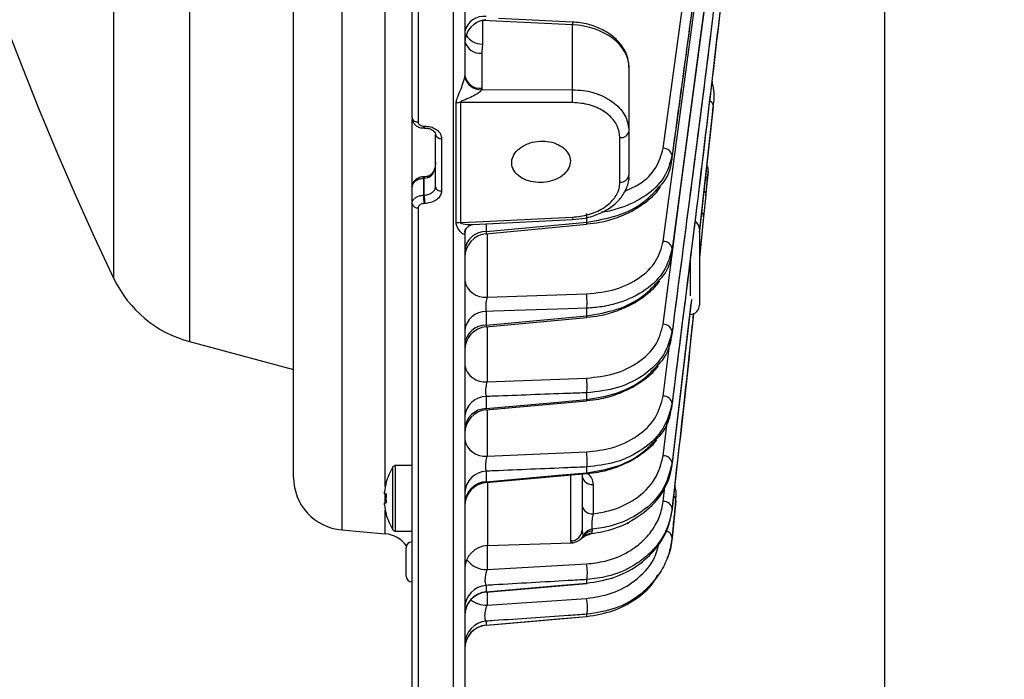
# Model space of a CAD drawing. Extents: x 25 to 435, y 25 to 312.
# Drawn here: x 162 to 179, y 203 to 214 of the extents above; entities that cross this region are included whole.
import ezdxf

# ---------------------------------------------------------------- set-up
doc = ezdxf.new("R2010")
doc.units = 0
doc.header["$LTSCALE"] = 5
doc.header["$PDSIZE"] = -1
doc.linetypes.add('SLD-実線', pattern=[0])
doc.layers.get('0').update_dxf_attribs({"linetype": 'CONTINUOUS'})
doc.layers.get('DEFPOINTS').update_dxf_attribs({"linetype": 'CONTINUOUS'})
doc.layers.add('寸法', color=7, linetype='SLD-実線')
doc.styles.add('SLDTEXTSTYLE1', font='MS UI Gothic.ttf')
doc.dimstyles.new('承認図5', dxfattribs={"dimtxt": 2.5, "dimasz": 2, "dimexe": 0, "dimexo": 0.0625, "dimgap": 0.5, "dimtad": 1, "dimdec": 0, "dimlfac": 5, "dimrnd": 1e-09, "dimzin": 12, "dimtxsty": 'SLDTEXTSTYLE1', "dimblk1": 'OPEN30', "dimblk2": 'OPEN30', "dimsah": 1, "dimcen": 0.1, "dimclrd": 256, "dimclre": 256, "dimclrt": 256, "dimazin": 3, "dimtfac": 1, "dimtdec": 0, "dimtmove": 0, "dimatfit": 3, "dimtolj": 1, "dimtzin": 12})

# ---------------------------------------------------------------- blocks, each defined once
blk = doc.blocks.new('_OPEN30')
at = {"color": 0, "linetype": 'BYBLOCK'}
for p, q in [((-1, 0.267949), (0, 0)), ((0, 0), (-1, -0.267949)), ((0, 0), (-1, 0))]:
    blk.add_line(p, q, dxfattribs=at)
blk = doc.blocks.new('*D75')
at = {"layer": 'DEFPOINTS', "color": 0}
for p in [(176.873, 227.347), (215.733, 183.453), (215.733, 171.926)]:
    blk.add_point(p, dxfattribs=at)
at = {"layer": '寸法'}
for p, q in [((176.873, 227.285), (176.873, 171.926)), ((215.733, 183.39), (215.733, 171.926)), ((178.873, 171.926), (213.733, 171.926))]:
    blk.add_line(p, q, dxfattribs=at)
at = {"layer": '寸法', "xscale": 2, "yscale": 2, "zscale": 2, "rotation": 180}
blk.add_blockref('_OPEN30', (176.873, 171.926), dxfattribs=at)
at = {"layer": '寸法', "xscale": 2, "yscale": 2, "zscale": 2}
blk.add_blockref('_OPEN30', (215.733, 171.926), dxfattribs=at)
at = {"layer": '寸法', "insert": (196.303, 174.926), "char_height": 2.5, "attachment_point": 2, "style": 'SLDTEXTSTYLE1'}
blk.add_mtext('\\A1;194', dxfattribs=at)
blk = doc.blocks.new('*D78')
at = {"layer": 'DEFPOINTS', "color": 0}
for p in [(168.917, 265.29), (228.795, 265.29), (215.733, 183.453)]:
    blk.add_point(p, dxfattribs=at)
at = {"layer": '寸法'}
for p, q in [((168.979, 265.29), (228.795, 265.29)), ((228.795, 185.453), (228.795, 263.29)), ((215.796, 183.453), (228.795, 183.453))]:
    blk.add_line(p, q, dxfattribs=at)
at = {"layer": '寸法', "xscale": 2, "yscale": 2, "zscale": 2}
for p, rotation in [((228.795, 265.29), 90), ((228.795, 183.453), 270)]:
    blk.add_blockref('_OPEN30', p, dxfattribs=dict(at, rotation=rotation))
at = {"layer": '寸法', "insert": (225.795, 224.371), "char_height": 2.5, "attachment_point": 2, "rotation": 90, "style": 'SLDTEXTSTYLE1'}
blk.add_mtext('\\A1;409', dxfattribs=at)
blk = doc.blocks.new('*D80')
at = {"layer": 'DEFPOINTS', "color": 0}
for p in [(176.873, 227.347), (168.813, 202.804), (176.873, 171.926)]:
    blk.add_point(p, dxfattribs=at)
at = {"layer": '寸法'}
for p, q in [((176.873, 227.285), (176.873, 171.926)), ((168.813, 202.741), (168.813, 171.926)), ((170.813, 171.926), (174.873, 171.926))]:
    blk.add_line(p, q, dxfattribs=at)
at = {"layer": '寸法', "xscale": 2, "yscale": 2, "zscale": 2, "rotation": 180}
blk.add_blockref('_OPEN30', (168.813, 171.926), dxfattribs=at)
at = {"layer": '寸法', "xscale": 2, "yscale": 2, "zscale": 2}
blk.add_blockref('_OPEN30', (176.873, 171.926), dxfattribs=at)
at = {"layer": '寸法', "insert": (172.843, 174.926), "char_height": 2.5, "attachment_point": 2, "style": 'SLDTEXTSTYLE1'}
blk.add_mtext('\\A1;40', dxfattribs=at)
blk = doc.blocks.new('*D81')
at = {"layer": 'DEFPOINTS', "color": 0}
for p in [(158.293, 233.997), (168.813, 202.804), (168.813, 171.926)]:
    blk.add_point(p, dxfattribs=at)
at = {"layer": '寸法'}
for p, q in [((158.293, 233.935), (158.293, 171.926)), ((168.813, 202.742), (168.813, 171.926)), ((160.293, 171.926), (166.813, 171.926))]:
    blk.add_line(p, q, dxfattribs=at)
at = {"layer": '寸法', "xscale": 2, "yscale": 2, "zscale": 2, "rotation": 180}
blk.add_blockref('_OPEN30', (158.293, 171.926), dxfattribs=at)
at = {"layer": '寸法', "xscale": 2, "yscale": 2, "zscale": 2}
blk.add_blockref('_OPEN30', (168.813, 171.926), dxfattribs=at)
at = {"layer": '寸法', "insert": (163.553, 174.926), "char_height": 2.5, "attachment_point": 2, "style": 'SLDTEXTSTYLE1'}
blk.add_mtext('\\A1;53', dxfattribs=at)

msp = doc.modelspace()

# ---------------------------------------------------------------- linework, layer by layer
for p, q in [((169.52, 202.708), (169.52, 265.286)), ((167.615, 262.352), (167.615, 205.642)), ((166.793, 208.195), (166.793, 261.456)), ((163.73, 209.928), (163.73, 258.066)), ((169.713, 254.605), (169.713, 213.389)), ((165.018, 233.997), (165.018, 208.856)), ((168.813, 212.67), (168.813, 232.966)), ((168.917, 232.962), (168.917, 212.601)), ((168.357, 206.385), (168.357, 218.994)), ((173.097, 212.152), (173.938, 218.368)), ((173.097, 210.564), (173.833, 216.098)), ((173.984, 215.976), (173.248, 210.439)), ((171.548, 214.259), (170.015, 214.335)), ((171.55, 214.306), (170.29, 214.368)), ((171.548, 213.152), (171.548, 214.259)), ((170.003, 213.776), (170.003, 213.177)), ((172.513, 213.533), (172.513, 212.447)), ((169.713, 213.379), (169.713, 213.389)), ((170.003, 213.177), (170.002, 213.153)), ((170.002, 213.153), (171.548, 213.152)), ((169.567, 210.877), (169.567, 212.926)), ((169.637, 212.933), (169.637, 210.885)), ((173.951, 212.862), (173.713, 210.745)), ((173.939, 212.729), (173.951, 212.862)), ((168.813, 211.494), (168.813, 212.646)), ((173.097, 209.151), (173.558, 212.718)), ((173.713, 210.722), (173.939, 212.729)), ((169.01, 212.499), (169.024, 212.499)), ((169.013, 212.531), (169.027, 212.531)), ((172.513, 212.447), (172.513, 211.691)), ((169.213, 211.496), (169.213, 212.389)), ((169.317, 212.32), (169.317, 211.424)), ((172.359, 211.576), (172.359, 212.336)), ((173.248, 211.966), (173.248, 212.028)), ((173.849, 211.615), (173.863, 211.758)), ((169.019, 211.665), (169.005, 211.665)), ((169.02, 211.636), (169.006, 211.635)), ((169.006, 211.635), (169.006, 211.352)), ((169.019, 211.665), (169.019, 211.665)), ((169.085, 211.647), (169.02, 211.636)), ((169.02, 211.353), (169.02, 211.636)), ((173.834, 211.459), (173.844, 211.564)), ((173.858, 211.706), (173.848, 211.608)), ((168.813, 211.211), (168.813, 211.494)), ((169.006, 211.352), (169.02, 211.353)), ((173.823, 211.356), (173.786, 210.986)), ((168.813, 202.804), (168.813, 211.211)), ((168.917, 211.138), (168.917, 202.704)), ((169.027, 211.21), (169.013, 211.209)), ((169.849, 210.854), (171.55, 210.936)), ((171.55, 210.936), (171.55, 210.936)), ((171.794, 210.895), (171.794, 211.038)), ((173.786, 210.986), (173.713, 210.286)), ((170.075, 210.694), (171.796, 210.858)), ((170.078, 210.864), (170.078, 210.731)), ((173.713, 210.773), (173.713, 209.477)), ((169.713, 210.72), (169.713, 210.711)), ((169.713, 210.72), (169.713, 202.908)), ((170.092, 210.696), (170.092, 209.614)), ((173.248, 210.383), (173.248, 210.439)), ((173.562, 209.635), (173.562, 210.296)), ((170.092, 209.614), (171.789, 209.669)), ((173.58, 209.572), (173.248, 206.782)), ((171.794, 209.297), (171.794, 209.426)), ((173.248, 206.749), (173.575, 209.506)), ((170.077, 209.109), (171.795, 209.269)), ((170.078, 209.371), (170.078, 209.137)), ((170.092, 209.11), (170.092, 208.17)), ((173.248, 208.977), (173.248, 209.026)), ((165.018, 208.856), (166.793, 208.38)), ((173.097, 207.927), (173.21, 208.836)), ((170.092, 208.17), (171.789, 208.233)), ((166.793, 206.539), (166.793, 208.195)), ((170.078, 207.919), (170.078, 207.712)), ((171.794, 207.868), (171.794, 207.982)), ((170.078, 207.691), (171.795, 207.847)), ((173.248, 207.759), (173.248, 207.8)), ((170.092, 207.693), (170.092, 206.902)), ((173.097, 206.909), (173.169, 207.519)), ((170.092, 206.902), (171.789, 206.974)), ((168.488, 205.647), (168.488, 206.717)), ((168.813, 206.742), (168.534, 206.742)), ((168.534, 205.622), (168.534, 206.742)), ((171.794, 206.619), (171.794, 206.717)), ((173.248, 206.749), (173.248, 206.782)), ((170.078, 206.645), (170.078, 206.466)), ((170.078, 206.452), (171.795, 206.604)), ((171.52, 205.455), (171.52, 206.587)), ((171.713, 206.601), (171.713, 205.647)), ((170.099, 206.457), (170.099, 205.375)), ((171.903, 206.419), (171.903, 205.919)), ((173.097, 206.129), (173.124, 206.377)), ((168.342, 206.256), (168.342, 206.295)), ((168.371, 206.256), (168.342, 206.256)), ((168.357, 206.108), (168.357, 206.256)), ((168.342, 206.069), (168.342, 206.108)), ((168.342, 206.108), (168.371, 206.108)), ((173.314, 206.137), (173.248, 205.505)), ((173.301, 206.003), (173.314, 206.137)), ((168.357, 205.577), (168.357, 205.979)), ((173.248, 205.977), (173.248, 206.001)), ((172.486, 205.751), (172.493, 205.755)), ((172.5, 205.767), (172.504, 205.768)), ((167.615, 205.642), (168.357, 205.577)), ((168.534, 205.622), (168.813, 205.622)), ((171.734, 205.551), (171.752, 205.552)), ((171.885, 205.628), (171.872, 205.583)), ((171.885, 205.654), (171.885, 205.628)), ((168.813, 205.44), (168.81, 205.44)), ((168.81, 205.44), (168.81, 204.757)), ((170.092, 205.369), (170.092, 204.966)), ((170.099, 205.375), (171.537, 205.425)), ((173.248, 205.493), (173.248, 205.505)), ((168.713, 204.857), (168.713, 205.34)), ((170.092, 204.966), (171.789, 205.063)), ((168.81, 204.757), (168.813, 204.757)), ((170.078, 204.698), (170.078, 204.586)), ((170.079, 204.582), (171.794, 204.731)), ((171.794, 204.735), (171.794, 204.796)), ((170.078, 204.586), (170.079, 204.584)), ((170.092, 204.583), (170.092, 204.358)), ((170.092, 204.358), (171.789, 204.475)), ((171.794, 204.167), (171.794, 204.204)), ((170.078, 204.087), (170.078, 204.019)), ((170.078, 204.019), (170.079, 204.02)), ((170.079, 204.018), (170.079, 204.018))]:
    msp.add_line(p, q)
at = {"flags": 128}
for points in [[(170.015, 214.335), (170.014, 214.194), (170.013, 213.93)], [(171.55, 214.306), (171.55, 214.303), (171.55, 214.294), (171.549, 214.279), (171.548, 214.259)], [(171.548, 212.931), (171.229, 212.931), (169.95, 212.932), (169.637, 212.933)], [(169.085, 211.647), (169.085, 211.659), (169.086, 211.669), (169.089, 211.675), (169.092, 211.677)], [(169.637, 210.885), (169.913, 210.898), (171.191, 210.96), (171.548, 210.978)], [(170.078, 210.731), (171.306, 210.848), (171.794, 210.895)], [(169.73, 210.775), (169.72, 210.743), (169.713, 210.686)], [(171.794, 209.426), (171.476, 209.416), (170.204, 209.375), (170.078, 209.371)], [(170.078, 209.137), (171.306, 209.252), (171.794, 209.297)], [(170.078, 207.712), (171.306, 207.824), (171.794, 207.868)], [(170.078, 206.466), (171.307, 206.575), (171.794, 206.619)], [(170.078, 204.586), (171.307, 204.693), (171.794, 204.735)], [(171.794, 204.731), (171.794, 204.732), (171.794, 204.735)], [(170.078, 204.019), (171.307, 204.125), (171.794, 204.167)], [(170.079, 204.018), (170.224, 204.03), (171.794, 204.166)], [(171.794, 204.166), (171.794, 204.166), (171.794, 204.167)]]:
    msp.add_lwpolyline(points, dxfattribs=at)
for centre, radius, start, end in [((214.293, 233.997), 56, 154.5446, 205.4554), ((170.043, 214.065), 0.339, 84.0342, 166.5309), ((170.113, 213.948), 0.4, 95.6246, 179.9921), ((170, 214.235), 0.304, 210.0436, 272.5183), ((169.975, 214.045), 0.27, 195.4915, 275.9824), ((169.973, 213.44), 0.264, 191.0281, 276.5459), ((169.987, 213.432), 0.28, 191.0988, 272.9679), ((168.776, 213.041), 2.775, 357.7175, 2.2825), ((169.647, 212.497), 0.436, 91.3116, 100.5785), ((173.842, 212.863), 0.11, 359.7435, 63.0922), ((168.901, 212.69), 0.0901, 193.0978, 280.0606), ((168.904, 212.527), 0.109, 345.3558, 1.9853), ((168.96, 212.523), 0.0677, 339.8353, 6.9019), ((172.376, 212.475), 0.141, 263.1283, 348.344), ((169.301, 212.409), 0.0902, 192.5842, 279.8599), ((173.099, 212.002), 0.151, 10.1166, 90.9778), ((173.704, 211.78), 0.16, 354.362, 29.6897), ((172.898, 211.833), 3.897, 182.4716, 182.9016), ((175.402, 211.95), 6.39, 182.5575, 182.8196), ((172.374, 211.717), 0.141, 263.7793, 349.5734), ((169.302, 211.514), 0.0907, 191.0708, 279.2125), ((173.727, 211.361), 0.0968, 357.0377, 45.1532), ((282.155, 216.787), 113.279, 182.75002, 182.82264), ((282.169, 216.788), 113.279, 182.75002, 182.82264), ((168.903, 211.228), 0.0908, 190.621, 279.0072), ((173.688, 210.99), 0.0985, 357.3616, 48.5604), ((177.416, 211.256), 5.874, 182.713, 183.1214), ((171.611, 210.871), 0.185, 356.105, 7.5435), ((173.553, 210.773), 0.16, 0, 58.0808), ((169.647, 210.487), 0.398, 91.4344, 101.5974), ((170.064, 210.377), 0.354, 87.6656, 172.4071), ((170.113, 210.296), 0.4, 95.4075, 180), ((173.1, 210.414), 0.15, 9.5482, 91.1573), ((165.536, 210.787), 2, 205.4554, 255), ((170.056, 209.962), 0.35, 191.0052, 275.8865), ((170.604, 209.52), 1.194, 355.4839, 7.1474), ((173.553, 209.477), 0.16, 273, 0), ((170.073, 209.01), 0.361, 89.0825, 174.2098), ((171.651, 209.278), 0.145, 356.1377, 7.3861), ((170.074, 208.775), 0.363, 89.3279, 174.5022), ((170.113, 208.711), 0.4, 95.1837, 179.9968), ((173.1, 209.002), 0.149, 8.9804, 91.3811), ((170.056, 208.518), 0.35, 191.0017, 275.8842), ((170.701, 208.083), 1.098, 354.7262, 7.8246), ((170.082, 207.549), 0.37, 90.6143, 175.9465), ((171.706, 207.855), 0.0894, 354.7596, 8.1562), ((173.101, 207.779), 0.148, 8.4063, 91.6528), ((170.084, 207.341), 0.371, 90.8337, 176.18), ((170.113, 207.293), 0.4, 95.0135, 179.9922), ((170.056, 207.25), 0.35, 190.9963, 275.8811), ((170.807, 206.824), 0.993, 353.8014, 8.6827), ((173.102, 206.762), 0.147, 7.8288, 91.9775), ((169.333, 206.182), 1, 147.664, 164.7807), ((168.534, 206.688), 0.054, 90, 147.664), ((167.693, 206.539), 0.9, 180, 265), ((170.091, 206.266), 0.379, 91.9663, 177.3268), ((171.885, 206.593), 0.175, 190.9901, 275.8764), ((171.724, 206.61), 0.0706, 355.2153, 6.798), ((169.333, 206.182), 0.997, 164.8121, 173.4966), ((169.267, 208.243), 2.01, 243.4498, 243.5294), ((170.093, 206.086), 0.38, 92.1564, 177.5102), ((170.113, 206.053), 0.4, 94.9548, 179.9956), ((169.465, 206.182), 1.096, 176.13, 183.87), ((173.213, 206.141), 0.101, 357.8228, 52.2754), ((169.333, 206.182), 0.997, 186.5034, 195.1879), ((171.885, 206.093), 0.175, 190.9901, 275.8764), ((173.103, 205.983), 0.146, 7.2483, 92.3596), ((168.475, 205.709), 0.237, 116.1992, 116.8763), ((169.333, 206.182), 1, 195.2193, 212.336), ((172.471, 205.779), 0.0318, 296.9224, 335.9324), ((172.479, 205.777), 0.0257, 298.1514, 340.7334), ((168.313, 205.079), 0.5, 35.8743, 85), ((168.534, 205.676), 0.054, 212.336, 270), ((171.517, 205.651), 0.196, 270.7988, 358.861), ((171.566, 205.622), 0.182, 307.8742, 337.3473), ((171.625, 205.618), 0.143, 308.2556, 332.4369), ((171.909, 205.456), 0.2, 97.1792, 151.3312), ((171.911, 205.427), 0.202, 97.4173, 141.7897), ((171.881, 205.396), 0.187, 92.6682, 114.2318), ((173.12, 205.499), 0.128, 2.9065, 81.9546), ((168.813, 205.34), 0.1, 92, 180), ((170.113, 204.975), 0.4, 92, 180), ((170.083, 205.385), 0.419, 216.6506, 271.3048), ((171.041, 204.914), 0.762, 351.0944, 11.2946), ((168.813, 204.857), 0.1, 180, 268), ((170.106, 204.306), 0.393, 94.0292, 179.2018), ((170.107, 204.194), 0.394, 94.1469, 179.3012), ((170.113, 204.184), 0.4, 94.8094, 179.994), ((170.096, 204.826), 0.468, 233.2903, 269.575), ((171.168, 204.326), 0.639, 348.9505, 13.4104), ((170.111, 203.691), 0.398, 94.6737, 179.737), ((170.111, 203.622), 0.398, 94.745, 179.7952), ((170.113, 203.619), 0.4, 94.7866, 179.9933)]:
    msp.add_arc(centre, radius, start, end)
msp.add_ellipse((171.513, 213.553), major_axis=(1, -0.041), ratio=0.706499, start_param=0.029275, end_param=1.565164)
for points, knots in [([(174.089, 218.243), (174.079, 218.168), (174.028, 217.793), (173.815, 216.216), (173.545, 214.219), (173.315, 212.523), (173.248, 212.028)], [0, 0, 0, 0, 0.03624, 0.181201, 0.761042, 1, 1, 1, 1]), ([(173.248, 211.966), (173.258, 212.041), (173.309, 212.417), (173.522, 213.993), (173.793, 215.991), (174.022, 217.688), (174.089, 218.184)], [0, 0, 0, 0, 0.036224, 0.18112, 0.760705, 1, 1, 1, 1]), ([(174.454, 217.953), (174.266, 216.26), (173.89, 212.875), (173.462, 209.492), (173.248, 207.8)], [0, 0, 0, 0, 0.500018, 1, 1, 1, 1]), ([(173.248, 207.759), (173.455, 209.398), (173.869, 212.676), (174.235, 215.957), (174.418, 217.597)], [0, 0, 0, 0, 0.499956, 1, 1, 1, 1]), ([(173.248, 210.383), (173.493, 212.201), (173.741, 214.043), (173.979, 215.885), (173.983, 215.91)], [0, 0, 0, 0, 0.986741, 1, 1, 1, 1]), ([(173.248, 208.977), (173.474, 210.694), (173.768, 212.928), (174.041, 215.163), (174.104, 215.68)], [0, 0, 0, 0, 0.768878, 1, 1, 1, 1]), ([(174.099, 215.679), (174.038, 215.181), (173.767, 212.962), (173.474, 210.745), (173.248, 209.026)], [0, 0, 0, 0, 0.224512, 1, 1, 1, 1]), ([(172.513, 213.533), (172.511, 213.572), (172.505, 213.674), (172.442, 213.835), (172.319, 213.999), (172.146, 214.136), (171.932, 214.239), (171.726, 214.292), (171.596, 214.303), (171.55, 214.306)], [0, 0, 0, 0, 0.096293, 0.252861, 0.410958, 0.573509, 0.73983, 0.907881, 1, 1, 1, 1]), ([(170.013, 213.93), (170.013, 213.926), (170.013, 213.875), (170.007, 213.823), (170.003, 213.776)], [0, 0, 0, 0, 0.082897, 1, 1, 1, 1]), ([(169.567, 212.926), (169.567, 212.931), (169.568, 212.947), (169.574, 212.978), (169.596, 213.043), (169.635, 213.133), (169.676, 213.238), (169.7, 213.313), (169.71, 213.355), (169.712, 213.372), (169.713, 213.379)], [0, 0, 0, 0, 0.038795, 0.121017, 0.228809, 0.512374, 0.752777, 0.888945, 0.95296, 1, 1, 1, 1]), ([(173.952, 212.886), (173.953, 212.892), (173.973, 213.001), (173.968, 213.143), (173.936, 213.276), (173.929, 213.306)], [0, 0, 0, 0, 0.041415, 0.790553, 1, 1, 1, 1]), ([(170.002, 213.153), (169.998, 213.147), (169.992, 213.134), (169.964, 213.107), (169.905, 213.067), (169.807, 213.018), (169.716, 212.981), (169.661, 212.956), (169.645, 212.945), (169.639, 212.94), (169.637, 212.935), (169.637, 212.933), (169.637, 212.933)], [0, 0, 0, 0, 0.06246, 0.122219, 0.277445, 0.550058, 0.847504, 0.936545, 0.958784, 0.98347, 0.994563, 1, 1, 1, 1]), ([(171.548, 213.152), (171.61, 213.149), (171.784, 213.141), (172.054, 213.062), (172.308, 212.902), (172.48, 212.688), (172.502, 212.527), (172.513, 212.447)], [0, 0, 0, 0, 0.121989, 0.341368, 0.560875, 0.780442, 1, 1, 1, 1]), ([(172.359, 212.336), (172.35, 212.404), (172.331, 212.54), (172.186, 212.721), (171.973, 212.856), (171.746, 212.922), (171.6, 212.928), (171.548, 212.931)], [0, 0, 0, 0, 0.220079, 0.439926, 0.659347, 0.878311, 1, 1, 1, 1]), ([(168.816, 212.668), (168.815, 212.662), (168.812, 212.635), (168.831, 212.591), (168.87, 212.544), (168.925, 212.513), (168.975, 212.497), (169.004, 212.501), (169.01, 212.501)], [0, 0, 0, 0, 0.06527, 0.27953, 0.486079, 0.704095, 0.944702, 1, 1, 1, 1]), ([(168.917, 212.601), (168.918, 212.593), (168.92, 212.577), (168.937, 212.555), (168.963, 212.539), (168.99, 212.532), (169.007, 212.531), (169.013, 212.531)], [0, 0, 0, 0, 0.219744, 0.439345, 0.658601, 0.877636, 1, 1, 1, 1]), ([(169.023, 212.497), (169.04, 212.497), (169.08, 212.497), (169.138, 212.478), (169.185, 212.448), (169.21, 212.415), (169.212, 212.398), (169.213, 212.389)], [0, 0, 0, 0, 0.143356, 0.355627, 0.564608, 0.773936, 1, 1, 1, 1]), ([(169.027, 212.531), (169.046, 212.53), (169.098, 212.528), (169.179, 212.505), (169.255, 212.457), (169.307, 212.393), (169.313, 212.344), (169.317, 212.32)], [0, 0, 0, 0, 0.122066, 0.341189, 0.56055, 0.780201, 1, 1, 1, 1]), ([(170.734, 212.208), (170.691, 212.181), (170.603, 212.127), (170.527, 212.015), (170.504, 211.895), (170.538, 211.777), (170.626, 211.677), (170.757, 211.604), (170.918, 211.566), (171.089, 211.568), (171.251, 211.609), (171.387, 211.685), (171.481, 211.788), (171.521, 211.906), (171.505, 212.026), (171.433, 212.135), (171.314, 212.22), (171.161, 212.271), (170.991, 212.281), (170.843, 212.256), (170.765, 212.221), (170.734, 212.208)], [0, 0, 0, 0, 0.0537, 0.1074, 0.161057, 0.214666, 0.26828, 0.321946, 0.375669, 0.429417, 0.483149, 0.53685, 0.590526, 0.644192, 0.697854, 0.751516, 0.805179, 0.858849, 0.912537, 0.966253, 1, 1, 1, 1]), ([(172.44, 211.424), (172.528, 211.462), (172.753, 211.558), (173, 211.815), (173.064, 212.04), (173.097, 212.152)], [0, 0, 0, 0, 0.244103, 0.622044, 1, 1, 1, 1]), ([(169.213, 211.916), (169.212, 211.892), (169.209, 211.833), (169.181, 211.757), (169.139, 211.702), (169.103, 211.678), (169.084, 211.676), (169.076, 211.675)], [0, 0, 0, 0, 0.233259, 0.574222, 0.778855, 0.910239, 1, 1, 1, 1]), ([(169.213, 211.916), (169.213, 211.915), (169.213, 211.881), (169.206, 211.814), (169.176, 211.73), (169.141, 211.682), (169.111, 211.658), (169.096, 211.652), (169.085, 211.647)], [0, 0, 0, 0, 0.00403, 0.329768, 0.635556, 0.842613, 0.881822, 1, 1, 1, 1]), ([(173.248, 212.028), (173.212, 211.901), (173.142, 211.648), (172.82, 211.332), (172.436, 211.149), (172.163, 211.073), (172.052, 211.062), (172.046, 211.062)], [0, 0, 0, 0, 0.275922, 0.551823, 0.827914, 0.991177, 1, 1, 1, 1]), ([(173.065, 211.535), (173.069, 211.539), (173.18, 211.647), (173.221, 211.805), (173.245, 211.949), (173.248, 211.966)], [0, 0, 0, 0, 0.029288, 0.882395, 1, 1, 1, 1]), ([(173.863, 211.758), (173.863, 211.76), (173.864, 211.767), (173.862, 211.745), (173.858, 211.708), (173.858, 211.706)], [0, 0, 0, 0, 0.23806, 0.961064, 1, 1, 1, 1]), ([(169.005, 211.664), (169.003, 211.664), (168.974, 211.666), (168.922, 211.649), (168.863, 211.612), (168.826, 211.561), (168.811, 211.519), (168.814, 211.497), (168.814, 211.494)], [0, 0, 0, 0, 0.022009, 0.292771, 0.539772, 0.761307, 0.966758, 1, 1, 1, 1]), ([(169.006, 211.635), (168.994, 211.634), (168.959, 211.632), (168.905, 211.615), (168.854, 211.583), (168.82, 211.541), (168.815, 211.509), (168.813, 211.494)], [0, 0, 0, 0, 0.122541, 0.341819, 0.561147, 0.780601, 1, 1, 1, 1]), ([(169.092, 211.678), (169.084, 211.675), (169.061, 211.668), (169.035, 211.667), (169.019, 211.667)], [0, 0, 0, 0, 0.354039, 1, 1, 1, 1]), ([(171.548, 210.978), (171.642, 210.989), (171.83, 211.01), (172.077, 211.121), (172.259, 211.276), (172.348, 211.437), (172.356, 211.539), (172.359, 211.576)], [0, 0, 0, 0, 0.218869, 0.437993, 0.657424, 0.877264, 1, 1, 1, 1]), ([(171.55, 210.939), (171.62, 210.944), (171.775, 210.956), (172.001, 211.028), (172.21, 211.141), (172.377, 211.295), (172.48, 211.477), (172.523, 211.617), (172.512, 211.687), (172.511, 211.691)], [0, 0, 0, 0, 0.141124, 0.310321, 0.48117, 0.652919, 0.824027, 0.990254, 1, 1, 1, 1]), ([(173.848, 211.608), (173.848, 211.623), (173.847, 211.648), (173.828, 211.669), (173.82, 211.677)], [0, 0, 0, 0, 0.619923, 1, 1, 1, 1]), ([(173.848, 211.608), (173.841, 211.532), (173.833, 211.448), (173.824, 211.364), (173.823, 211.356)], [0, 0, 0, 0, 0.895594, 1, 1, 1, 1]), ([(173.844, 211.564), (173.844, 211.565), (173.848, 211.602), (173.85, 211.624), (173.849, 211.617), (173.849, 211.615)], [0, 0, 0, 0, 0.019296, 0.75812, 1, 1, 1, 1]), ([(169.02, 211.353), (169.043, 211.356), (169.087, 211.362), (169.146, 211.389), (169.189, 211.426), (169.211, 211.464), (169.213, 211.488), (169.213, 211.496)], [0, 0, 0, 0, 0.219594, 0.439126, 0.658508, 0.87786, 1, 1, 1, 1]), ([(169.317, 211.424), (169.316, 211.411), (169.313, 211.375), (169.281, 211.317), (169.216, 211.261), (169.128, 211.221), (169.061, 211.214), (169.027, 211.21)], [0, 0, 0, 0, 0.122322, 0.341964, 0.561441, 0.780801, 1, 1, 1, 1]), ([(171.794, 210.895), (171.97, 210.924), (172.323, 210.982), (172.778, 211.213), (172.971, 211.429), (173.065, 211.535)], [0, 0, 0, 0, 0.337263, 0.67456, 1, 1, 1, 1]), ([(171.795, 210.863), (171.869, 210.87), (172.048, 210.888), (172.32, 210.968), (172.599, 211.093), (172.837, 211.259), (172.99, 211.398), (173.044, 211.487), (173.053, 211.502)], [0, 0, 0, 0, 0.142048, 0.345854, 0.550606, 0.755504, 0.960511, 1, 1, 1, 1]), ([(168.813, 211.211), (168.814, 211.22), (168.816, 211.244), (168.837, 211.282), (168.88, 211.319), (168.939, 211.345), (168.984, 211.35), (169.006, 211.352)], [0, 0, 0, 0, 0.12235, 0.341628, 0.561021, 0.780536, 1, 1, 1, 1]), ([(169.013, 211.209), (169.002, 211.208), (168.98, 211.205), (168.95, 211.192), (168.929, 211.173), (168.918, 211.154), (168.917, 211.142), (168.917, 211.138)], [0, 0, 0, 0, 0.219159, 0.438502, 0.657905, 0.87744, 1, 1, 1, 1]), ([(169.713, 210.711), (169.712, 210.705), (169.71, 210.697), (169.702, 210.687), (169.679, 210.687), (169.635, 210.729), (169.592, 210.79), (169.569, 210.844), (169.568, 210.868), (169.567, 210.877)], [0, 0, 0, 0, 0.056525, 0.080941, 0.214299, 0.489221, 0.802027, 0.919118, 1, 1, 1, 1]), ([(169.637, 210.885), (169.637, 210.884), (169.637, 210.881), (169.641, 210.877), (169.655, 210.87), (169.721, 210.856), (169.792, 210.847), (169.844, 210.854), (169.848, 210.855)], [0, 0, 0, 0, 0.022296, 0.044402, 0.089725, 0.261446, 0.942489, 1, 1, 1, 1]), ([(169.713, 210.722), (169.713, 210.722), (169.713, 210.721), (169.715, 210.74), (169.731, 210.78), (169.777, 210.833), (169.834, 210.853), (169.843, 210.853), (169.846, 210.853)], [0, 0, 0, 0, 0.022699, 0.118327, 0.312171, 0.591415, 0.882971, 1, 1, 1, 1]), ([(170.078, 210.731), (170.077, 210.721), (170.074, 210.701), (170.074, 210.691), (170.075, 210.694), (170.075, 210.694)], [0, 0, 0, 0, 0.491463, 0.980744, 1, 1, 1, 1]), ([(171.789, 209.669), (171.959, 209.687), (172.293, 209.724), (172.704, 209.931), (173.001, 210.216), (173.065, 210.448), (173.097, 210.564)], [0, 0, 0, 0, 0.256697, 0.503732, 0.751882, 1, 1, 1, 1]), ([(173.248, 210.439), (173.212, 210.308), (173.141, 210.047), (172.812, 209.723), (172.424, 209.532), (172.071, 209.446), (171.881, 209.432), (171.794, 209.426)], [0, 0, 0, 0, 0.247615, 0.495361, 0.742208, 0.883062, 1, 1, 1, 1]), ([(173.045, 209.921), (173.052, 209.928), (173.169, 210.04), (173.218, 210.209), (173.244, 210.36), (173.248, 210.383)], [0, 0, 0, 0, 0.053863, 0.852665, 1, 1, 1, 1]), ([(171.794, 209.297), (171.968, 209.326), (172.317, 209.383), (172.764, 209.609), (172.953, 209.819), (173.045, 209.921)], [0, 0, 0, 0, 0.340905, 0.681675, 1, 1, 1, 1]), ([(171.795, 209.274), (171.867, 209.281), (172.044, 209.297), (172.313, 209.376), (172.591, 209.499), (172.828, 209.664), (172.978, 209.798), (173.03, 209.881), (173.035, 209.89)], [0, 0, 0, 0, 0.141872, 0.348978, 0.557088, 0.765486, 0.974688, 1, 1, 1, 1]), ([(170.092, 209.614), (170.088, 209.6), (170.08, 209.572), (170.072, 209.518), (170.069, 209.463), (170.07, 209.413), (170.075, 209.384), (170.078, 209.372), (170.078, 209.371)], [0, 0, 0, 0, 0.200601, 0.397057, 0.589592, 0.780758, 0.973989, 1, 1, 1, 1]), ([(173.248, 205.977), (173.352, 206.891), (173.479, 208.008), (173.594, 209.126), (173.615, 209.33)], [0, 0, 0, 0, 0.817241, 1, 1, 1, 1]), ([(173.613, 209.33), (173.584, 209.051), (173.469, 207.941), (173.342, 206.832), (173.248, 206.001)], [0, 0, 0, 0, 0.251368, 1, 1, 1, 1]), ([(170.078, 209.137), (170.077, 209.128), (170.075, 209.111), (170.076, 209.111), (170.077, 209.11)], [0, 0, 0, 0, 0.554896, 1, 1, 1, 1]), ([(171.789, 208.233), (171.95, 208.251), (172.279, 208.287), (172.693, 208.495), (172.998, 208.79), (173.064, 209.031), (173.097, 209.151)], [0, 0, 0, 0, 0.240309, 0.49092, 0.745524, 1, 1, 1, 1]), ([(173.248, 209.026), (173.211, 208.889), (173.138, 208.616), (172.798, 208.282), (172.339, 208.046), (171.973, 208.003), (171.794, 207.982)], [0, 0, 0, 0, 0.253836, 0.508129, 0.758971, 1, 1, 1, 1]), ([(173.021, 208.474), (173.031, 208.484), (173.154, 208.599), (173.214, 208.782), (173.242, 208.944), (173.248, 208.977)], [0, 0, 0, 0, 0.070133, 0.811804, 1, 1, 1, 1]), ([(171.794, 207.868), (171.966, 207.896), (172.308, 207.952), (172.745, 208.173), (172.931, 208.377), (173.021, 208.474)], [0, 0, 0, 0, 0.343854, 0.687237, 1, 1, 1, 1]), ([(171.794, 207.852), (171.863, 207.859), (172.036, 207.874), (172.302, 207.951), (172.579, 208.072), (172.815, 208.236), (172.962, 208.364), (173.011, 208.441), (173.014, 208.446)], [0, 0, 0, 0, 0.13943, 0.349675, 0.561204, 0.773257, 0.98741, 1, 1, 1, 1]), ([(170.092, 208.17), (170.088, 208.156), (170.079, 208.128), (170.07, 208.074), (170.066, 208.019), (170.068, 207.968), (170.073, 207.936), (170.077, 207.923), (170.078, 207.919)], [0, 0, 0, 0, 0.191583, 0.378813, 0.561769, 0.743021, 0.926165, 1, 1, 1, 1]), ([(171.794, 207.982), (171.688, 207.979), (171.159, 207.959), (170.587, 207.938), (170.121, 207.921), (170.078, 207.919)], [0, 0, 0, 0, 0.185222, 0.926106, 1, 1, 1, 1]), ([(171.789, 206.974), (171.936, 206.991), (172.257, 207.027), (172.675, 207.234), (172.995, 207.544), (173.063, 207.799), (173.097, 207.927)], [0, 0, 0, 0, 0.216258, 0.471401, 0.73585, 1, 1, 1, 1]), ([(170.078, 207.712), (170.077, 207.704), (170.076, 207.692), (170.077, 207.693), (170.078, 207.693)], [0, 0, 0, 0, 0.652936, 1, 1, 1, 1]), ([(173.248, 207.8), (173.21, 207.656), (173.134, 207.366), (172.779, 207.013), (172.314, 206.778), (171.958, 206.737), (171.794, 206.717)], [0, 0, 0, 0, 0.262928, 0.526862, 0.782538, 1, 1, 1, 1]), ([(172.992, 207.206), (173.006, 207.218), (173.134, 207.336), (173.207, 207.536), (173.239, 207.713), (173.248, 207.759)], [0, 0, 0, 0, 0.078063, 0.761192, 1, 1, 1, 1]), ([(171.794, 206.619), (171.962, 206.646), (172.296, 206.701), (172.721, 206.915), (172.905, 207.113), (172.992, 207.206)], [0, 0, 0, 0, 0.34597, 0.690959, 1, 1, 1, 1]), ([(171.794, 206.61), (171.859, 206.615), (172.026, 206.629), (172.285, 206.703), (172.559, 206.822), (172.794, 206.984), (172.939, 207.107), (172.988, 207.18), (172.989, 207.181)], [0, 0, 0, 0, 0.134033, 0.347184, 0.562118, 0.777872, 0.997693, 1, 1, 1, 1]), ([(170.092, 206.902), (170.088, 206.888), (170.078, 206.86), (170.069, 206.806), (170.064, 206.751), (170.065, 206.7), (170.07, 206.664), (170.076, 206.65), (170.078, 206.645)], [0, 0, 0, 0, 0.183398, 0.362191, 0.536258, 0.708192, 0.881849, 1, 1, 1, 1]), ([(171.903, 205.919), (171.99, 205.933), (172.256, 205.975), (172.649, 206.162), (172.99, 206.496), (173.061, 206.772), (173.097, 206.909)], [0, 0, 0, 0, 0.13544, 0.410679, 0.705657, 1, 1, 1, 1]), ([(171.794, 206.717), (171.689, 206.713), (171.159, 206.69), (170.587, 206.666), (170.121, 206.647), (170.078, 206.645)], [0, 0, 0, 0, 0.185067, 0.925331, 1, 1, 1, 1]), ([(173.248, 206.782), (173.208, 206.626), (173.128, 206.313), (172.749, 205.934), (172.302, 205.717), (171.994, 205.67), (171.885, 205.654)], [0, 0, 0, 0, 0.28757, 0.577095, 0.849063, 1, 1, 1, 1]), ([(172.504, 205.768), (172.646, 205.859), (172.93, 206.04), (173.147, 206.37), (173.228, 206.61), (173.244, 206.721), (173.248, 206.749)], [0, 0, 0, 0, 0.355046, 0.706657, 0.926039, 1, 1, 1, 1]), ([(171.903, 206.419), (171.901, 206.437), (171.897, 206.486), (171.865, 206.556), (171.816, 206.595), (171.797, 206.61)], [0, 0, 0, 0, 0.255843, 0.718542, 1, 1, 1, 1]), ([(170.078, 206.466), (170.078, 206.459), (170.076, 206.45), (170.078, 206.453), (170.078, 206.453)], [0, 0, 0, 0, 0.798672, 1, 1, 1, 1]), ([(173.307, 206.142), (173.314, 206.194), (173.326, 206.282), (173.304, 206.371), (173.295, 206.407)], [0, 0, 0, 0, 0.587224, 1, 1, 1, 1]), ([(171.789, 205.063), (171.896, 205.076), (172.158, 205.106), (172.482, 205.245), (172.74, 205.434), (172.919, 205.638), (173.048, 205.871), (173.08, 206.043), (173.097, 206.129)], [0, 0, 0, 0, 0.148999, 0.364143, 0.514807, 0.665648, 0.832775, 1, 1, 1, 1]), ([(173.248, 206.001), (173.229, 205.904), (173.193, 205.71), (173.05, 205.446), (172.85, 205.216), (172.564, 205.002), (172.203, 204.845), (171.913, 204.81), (171.794, 204.796)], [0, 0, 0, 0, 0.165595, 0.331103, 0.481669, 0.632084, 0.848913, 1, 1, 1, 1]), ([(171.794, 204.735), (171.952, 204.761), (172.265, 204.811), (172.674, 205.027), (173, 205.329), (173.19, 205.661), (173.231, 205.888), (173.248, 205.977)], [0, 0, 0, 0, 0.200954, 0.400425, 0.609003, 0.845687, 1, 1, 1, 1]), ([(171.903, 205.919), (171.898, 205.904), (171.89, 205.875), (171.882, 205.82), (171.878, 205.764), (171.877, 205.714), (171.879, 205.674), (171.883, 205.66), (171.885, 205.654)], [0, 0, 0, 0, 0.179267, 0.353059, 0.520281, 0.683295, 0.845533, 1, 1, 1, 1]), ([(173.248, 205.493), (173.255, 205.569), (173.273, 205.738), (173.291, 205.908), (173.301, 206.003)], [0, 0, 0, 0, 0.44285, 1, 1, 1, 1]), ([(171.872, 205.583), (171.938, 205.593), (172.144, 205.623), (172.354, 205.695), (172.487, 205.76), (172.5, 205.767)], [0, 0, 0, 0, 0.292332, 0.925957, 1, 1, 1, 1]), ([(171.702, 205.497), (171.711, 205.504), (171.735, 205.523), (171.763, 205.539), (171.78, 205.549)], [0, 0, 0, 0, 0.377736, 1, 1, 1, 1]), ([(171.713, 205.647), (171.717, 205.617), (171.722, 205.573), (171.731, 205.557), (171.734, 205.551)], [0, 0, 0, 0, 0.682787, 1, 1, 1, 1]), ([(171.752, 205.552), (171.757, 205.552), (171.765, 205.553), (171.779, 205.557), (171.793, 205.562), (171.802, 205.566), (171.804, 205.567)], [0, 0, 0, 0, 0.45255, 0.753018, 0.928642, 1, 1, 1, 1]), ([(171.804, 205.567), (171.803, 205.566), (171.8, 205.564), (171.792, 205.559), (171.785, 205.554), (171.781, 205.552), (171.78, 205.551)], [0, 0, 0, 0, 0.135858, 0.393362, 0.84277, 1, 1, 1, 1]), ([(171.782, 205.548), (171.79, 205.553), (171.807, 205.567), (171.827, 205.567), (171.839, 205.567)], [0, 0, 0, 0, 0.415312, 1, 1, 1, 1]), ([(171.872, 205.583), (171.869, 205.581), (171.86, 205.574), (171.847, 205.573), (171.839, 205.572)], [0, 0, 0, 0, 0.35077, 1, 1, 1, 1]), ([(171.537, 205.425), (171.537, 205.425), (171.524, 205.419), (171.522, 205.437), (171.52, 205.455)], [0, 0, 0, 0, 0.010445, 1, 1, 1, 1]), ([(171.537, 205.426), (171.54, 205.426), (171.565, 205.423), (171.611, 205.44), (171.653, 205.457), (171.675, 205.476), (171.678, 205.478)], [0, 0, 0, 0, 0.050616, 0.437169, 0.923441, 1, 1, 1, 1]), ([(171.676, 205.476), (171.681, 205.481), (171.696, 205.492), (171.707, 205.5), (171.714, 205.506)], [0, 0, 0, 0, 0.390821, 1, 1, 1, 1]), ([(171.789, 204.475), (171.94, 204.498), (172.251, 204.546), (172.652, 204.785), (172.943, 205.088), (173.004, 205.333), (173.03, 205.435)], [0, 0, 0, 0, 0.230556, 0.476056, 0.781888, 1, 1, 1, 1]), ([(173.248, 205.505), (173.231, 205.409), (173.199, 205.217), (173.042, 204.88), (172.755, 204.551), (172.304, 204.285), (171.961, 204.23), (171.794, 204.204)], [0, 0, 0, 0, 0.156696, 0.313311, 0.579094, 0.794997, 1, 1, 1, 1]), ([(173.165, 205.173), (173.174, 205.189), (173.233, 205.29), (173.241, 205.4), (173.248, 205.493)], [0, 0, 0, 0, 0.149849, 1, 1, 1, 1]), ([(170.092, 204.966), (170.087, 204.952), (170.076, 204.923), (170.063, 204.869), (170.057, 204.813), (170.056, 204.763), (170.063, 204.723), (170.071, 204.704), (170.077, 204.699), (170.078, 204.698)], [0, 0, 0, 0, 0.169139, 0.332886, 0.490592, 0.644954, 0.800552, 0.961244, 1, 1, 1, 1]), ([(171.794, 204.167), (171.945, 204.192), (172.245, 204.241), (172.628, 204.451), (172.898, 204.668), (172.978, 204.831), (173.002, 204.881)], [0, 0, 0, 0, 0.284997, 0.566962, 0.866356, 1, 1, 1, 1]), ([(171.794, 204.796), (171.689, 204.79), (171.161, 204.76), (170.589, 204.727), (170.122, 204.7), (170.078, 204.698)], [0, 0, 0, 0, 0.184589, 0.92294, 1, 1, 1, 1]), ([(170.092, 204.358), (170.086, 204.344), (170.074, 204.316), (170.06, 204.261), (170.052, 204.205), (170.051, 204.154), (170.057, 204.114), (170.067, 204.093), (170.075, 204.089), (170.078, 204.087)], [0, 0, 0, 0, 0.162965, 0.319957, 0.469877, 0.615509, 0.762011, 0.913923, 1, 1, 1, 1]), ([(171.794, 204.204), (171.689, 204.197), (171.162, 204.161), (170.59, 204.122), (170.124, 204.09), (170.078, 204.087)], [0, 0, 0, 0, 0.184194, 0.920967, 1, 1, 1, 1])]:
    msp.add_open_spline(points, degree=3, knots=knots)

# ---------------------------------------------------------------- dimensions: what is measured, and where the dimension line sits
at = {"layer": '寸法'}
dim = msp.add_linear_dim(base=(228.795, 265.29), p1=(215.733, 183.453), p2=(168.917, 265.29), angle=90, dimstyle='承認図5', override={"dimscale": 1, "dimtix": 0, "dimtofl": 1, "dimtmove": 0, "dimatfit": 3}, dxfattribs=at)
dim.commit()
dim.dimension.update_dxf_attribs({"geometry": '*D78', "text_midpoint": (228.795, 224.371), "dimtype": 128})
for base, p1, p2, picture, middle in [((168.813, 171.926), (158.293, 233.997), (168.813, 202.804), '*D81', (163.553, 171.926)), ((176.873, 171.926), (168.813, 202.804), (176.873, 227.347), '*D80', (172.843, 171.926)), ((215.733, 171.926), (176.873, 227.347), (215.733, 183.453), '*D75', (196.303, 171.926))]:
    dim = msp.add_linear_dim(base=base, p1=p1, p2=p2, dimstyle='承認図5', override={"dimscale": 1, "dimtix": 0, "dimtofl": 1, "dimtmove": 0, "dimatfit": 3}, dxfattribs=at)
    dim.commit()
    dim.dimension.update_dxf_attribs({"geometry": picture, "text_midpoint": middle, "dimtype": 128})

doc.saveas('drawing.dxf')
